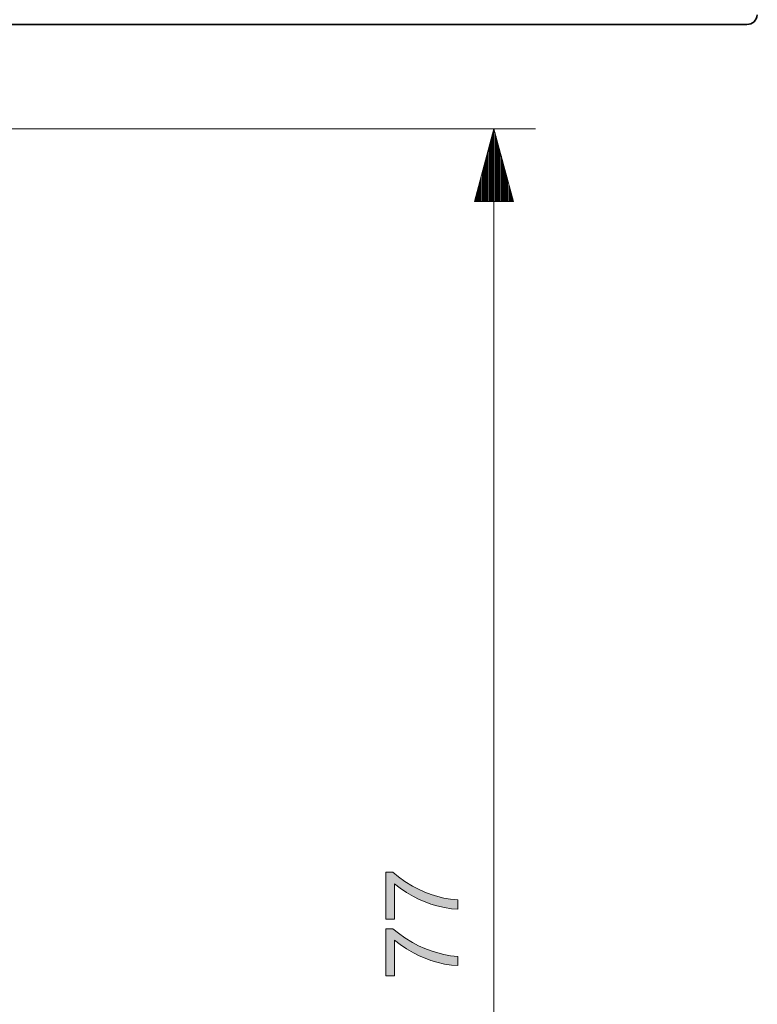
# Model space of a CAD drawing. Extents: x 123 to 2307, y 110 to 1511.
# Drawn here: x 1252 to 1353, y 284 to 419 of the extents above; entities that cross this region are included whole.
import ezdxf

# ---------------------------------------------------------------- set-up
doc = ezdxf.new("R2010")
doc.units = 0
doc.header["$MEASUREMENT"] = 0
doc.layers.add('Livello 1', color=7, linetype='Continuous', lineweight=0)

msp = doc.modelspace()

# ---------------------------------------------------------------- hatches: boundary and pattern name
at = {"layer": 'Livello 1', "true_color": 0x000000, "transparency": 33554687}
for points in [[(1303.58, 296.04), (1302.41, 296.04), (1302.41, 302.46), (1303.36, 302.46), (1304.11, 301.83), (1305, 301.21), (1306.04, 300.58), (1306.88, 300.15), (1307.74, 299.76), (1308.6, 299.43), (1309.48, 299.15), (1310.34, 298.93), (1311.24, 298.78), (1312.21, 298.68), (1312.21, 297.43), (1311.37, 297.49), (1310.43, 297.64), (1309.38, 297.89), (1308.56, 298.13), (1307.75, 298.42), (1306.96, 298.76), (1306.18, 299.15), (1305.21, 299.71), (1304.34, 300.3), (1303.58, 300.9), (1303.58, 296.04)], [(1303.58, 288.33), (1302.41, 288.33), (1302.41, 294.76), (1303.36, 294.76), (1304.11, 294.13), (1305, 293.5), (1306.04, 292.88), (1306.88, 292.44), (1307.74, 292.05), (1308.6, 291.72), (1309.48, 291.44), (1310.34, 291.23), (1311.24, 291.07), (1312.21, 290.97), (1312.21, 289.72), (1311.37, 289.78), (1310.43, 289.93), (1309.38, 290.18), (1308.56, 290.42), (1307.75, 290.72), (1306.96, 291.05), (1306.18, 291.44), (1305.21, 292), (1304.34, 292.59), (1303.58, 293.19), (1303.58, 288.33)]]:
    msp.add_hatch(color=18, dxfattribs=at).paths.add_polyline_path(points)

# ---------------------------------------------------------------- linework, layer by layer
at = {"layer": 'Livello 1'}
for points in [[(1303.58, 296.04), (1302.41, 296.04), (1302.41, 302.46), (1303.36, 302.46), (1304.11, 301.83), (1305, 301.21), (1306.04, 300.58), (1306.88, 300.15), (1307.74, 299.76), (1308.6, 299.43), (1309.48, 299.15), (1310.34, 298.93), (1311.24, 298.78), (1312.21, 298.68), (1312.21, 297.43), (1311.37, 297.49), (1310.43, 297.64), (1309.38, 297.89), (1308.56, 298.13), (1307.75, 298.42), (1306.96, 298.76), (1306.18, 299.15), (1305.21, 299.71), (1304.34, 300.3), (1303.58, 300.9), (1303.58, 296.04)], [(1303.58, 288.33), (1302.41, 288.33), (1302.41, 294.76), (1303.36, 294.76), (1304.11, 294.13), (1305, 293.5), (1306.04, 292.88), (1306.88, 292.44), (1307.74, 292.05), (1308.6, 291.72), (1309.48, 291.44), (1310.34, 291.23), (1311.24, 291.07), (1312.21, 290.97), (1312.21, 289.72), (1311.37, 289.78), (1310.43, 289.93), (1309.38, 290.18), (1308.56, 290.42), (1307.75, 290.72), (1306.96, 291.05), (1306.18, 291.44), (1305.21, 292), (1304.34, 292.59), (1303.58, 293.19), (1303.58, 288.33)]]:
    msp.add_lwpolyline(points, dxfattribs=at)
at = {"layer": 'Livello 1', "color": 18, "lineweight": 35, "true_color": 0x000000}
msp.add_open_spline([(1351.74, 418.28), (1351.74, 418.28), (1351.45, 418.28), (1351.45, 418.28), (1351.45, 418.28), (1350.58, 418.28), (1350.58, 418.28), (1350.58, 418.28), (1349.13, 418.28), (1349.13, 418.28), (1349.13, 418.28), (1347.11, 418.28), (1347.11, 418.28), (1347.11, 418.28), (1344.52, 418.28), (1344.52, 418.28), (1344.52, 418.28), (1341.38, 418.28), (1341.38, 418.28), (1341.38, 418.28), (1337.69, 418.28), (1337.69, 418.28), (1337.69, 418.28), (1333.48, 418.28), (1333.48, 418.28), (1333.48, 418.28), (1328.76, 418.28), (1328.76, 418.28), (1328.76, 418.28), (1323.54, 418.28), (1323.54, 418.28), (1323.54, 418.28), (1317.84, 418.28), (1317.84, 418.28), (1317.84, 418.28), (1311.69, 418.28), (1311.69, 418.28), (1311.69, 418.28), (1305.11, 418.28), (1305.11, 418.28), (1305.11, 418.28), (1298.13, 418.28), (1298.13, 418.28), (1298.13, 418.28), (1290.77, 418.28), (1290.77, 418.28), (1290.77, 418.28), (1283.05, 418.28), (1283.05, 418.28), (1283.05, 418.28), (1275.02, 418.28), (1275.02, 418.28), (1275.02, 418.28), (1266.69, 418.28), (1266.69, 418.28), (1266.69, 418.28), (1258.11, 418.28), (1258.11, 418.28), (1258.11, 418.28), (1249.3, 418.28), (1249.3, 418.28), (1249.3, 418.28), (1240.29, 418.28), (1240.29, 418.28), (1240.29, 418.28), (1231.12, 418.28), (1231.12, 418.28), (1231.12, 418.28), (1221.83, 418.28), (1221.83, 418.28), (1221.83, 418.28), (1212.46, 418.28), (1212.46, 418.28), (1212.46, 418.28), (1203.02, 418.28), (1203.02, 418.28), (1203.02, 418.28), (1193.57, 418.28), (1193.57, 418.28), (1193.57, 418.28), (1184.14, 418.28), (1184.14, 418.28), (1184.14, 418.28), (1174.76, 418.28), (1174.76, 418.28), (1174.76, 418.28), (1165.47, 418.28), (1165.47, 418.28), (1165.47, 418.28), (1156.31, 418.28), (1156.31, 418.28), (1156.31, 418.28), (1147.3, 418.28), (1147.3, 418.28), (1147.3, 418.28), (1138.49, 418.28), (1138.49, 418.28), (1138.49, 418.28), (1129.9, 418.28), (1129.9, 418.28), (1129.9, 418.28), (1121.58, 418.28), (1121.58, 418.28), (1121.58, 418.28), (1113.54, 418.28), (1113.54, 418.28), (1113.54, 418.28), (1105.83, 418.28), (1105.83, 418.28), (1105.83, 418.28), (1098.47, 418.28), (1098.47, 418.28), (1098.47, 418.28), (1091.48, 418.28), (1091.48, 418.28), (1091.48, 418.28), (1084.9, 418.28), (1084.9, 418.28), (1084.9, 418.28), (1078.75, 418.28), (1078.75, 418.28), (1078.75, 418.28), (1073.06, 418.28), (1073.06, 418.28), (1073.06, 418.28), (1067.84, 418.28), (1067.84, 418.28), (1067.84, 418.28), (1063.11, 418.28), (1063.11, 418.28), (1063.11, 418.28), (1058.9, 418.28), (1058.9, 418.28), (1058.9, 418.28), (1055.22, 418.28), (1055.22, 418.28), (1055.22, 418.28), (1052.08, 418.28), (1052.08, 418.28), (1052.08, 418.28), (1049.49, 418.28), (1049.49, 418.28), (1049.49, 418.28), (1047.47, 418.28), (1047.47, 418.28), (1047.47, 418.28), (1046.02, 418.28), (1046.02, 418.28), (1046.02, 418.28), (1045.15, 418.28), (1045.15, 418.28), (1045.15, 418.28), (1044.86, 418.28), (1044.86, 418.28)], degree=3, knots=[0, 0, 0, 0, 1, 1, 1, 2, 2, 2, 3, 3, 3, 4, 4, 4, 5, 5, 5, 6, 6, 6, 7, 7, 7, 8, 8, 8, 9, 9, 9, 10, 10, 10, 11, 11, 11, 12, 12, 12, 13, 13, 13, 14, 14, 14, 15, 15, 15, 16, 16, 16, 17, 17, 17, 18, 18, 18, 19, 19, 19, 20, 20, 20, 21, 21, 21, 22, 22, 22, 23, 23, 23, 24, 24, 24, 25, 25, 25, 26, 26, 26, 27, 27, 27, 28, 28, 28, 29, 29, 29, 30, 30, 30, 31, 31, 31, 32, 32, 32, 33, 33, 33, 34, 34, 34, 35, 35, 35, 36, 36, 36, 37, 37, 37, 38, 38, 38, 39, 39, 39, 40, 40, 40, 41, 41, 41, 42, 42, 42, 43, 43, 43, 44, 44, 44, 45, 45, 45, 46, 46, 46, 47, 47, 47, 48, 48, 48, 49, 49, 49, 50, 50, 50, 51, 51, 51, 51], dxfattribs=at)
msp.add_open_spline([(1351.74, 418.28), (1352.48, 418.28), (1353.09, 418.84), (1353.15, 419.57)], degree=3, dxfattribs=at)
at = {"layer": 'Livello 1', "color": 18, "lineweight": 13, "true_color": 0x000000}
msp.add_open_spline([(1239.74, 404.02), (1239.74, 404.02), (1322.84, 404.02), (1322.84, 404.02)], degree=3, dxfattribs=at)
at = {"layer": 'Livello 1', "color": 18, "lineweight": 18, "true_color": 0x000000}
for points in [[(1317.17, 404.02), (1317.17, 404.02), (1314.51, 394.1), (1314.51, 394.1)], [(1317.02, 394.1), (1317.02, 394.1), (1317.02, 403.49), (1317.02, 403.49)], [(1317.17, 185.76), (1317.17, 185.76), (1317.17, 404.02), (1317.17, 404.02)], [(1319.83, 394.1), (1319.83, 394.1), (1317.17, 404.02), (1317.17, 404.02)], [(1317.17, 394.1), (1317.17, 394.1), (1317.17, 404.02), (1317.17, 404.02)], [(1317.17, 394.1), (1317.17, 394.1), (1317.17, 404.02), (1317.17, 404.02)], [(1317.31, 394.1), (1317.31, 394.1), (1317.31, 403.49), (1317.31, 403.49)], [(1316.74, 394.1), (1316.74, 394.1), (1316.74, 402.41), (1316.74, 402.41)], [(1316.88, 394.1), (1316.88, 394.1), (1316.88, 402.95), (1316.88, 402.95)], [(1317.46, 394.1), (1317.46, 394.1), (1317.46, 402.95), (1317.46, 402.95)], [(1317.6, 394.1), (1317.6, 394.1), (1317.6, 402.41), (1317.6, 402.41)], [(1316.3, 394.1), (1316.3, 394.1), (1316.3, 400.8), (1316.3, 400.8)], [(1316.45, 394.1), (1316.45, 394.1), (1316.45, 401.34), (1316.45, 401.34)], [(1316.59, 394.1), (1316.59, 394.1), (1316.59, 401.87), (1316.59, 401.87)], [(1317.74, 394.1), (1317.74, 394.1), (1317.74, 401.87), (1317.74, 401.87)], [(1317.89, 394.1), (1317.89, 394.1), (1317.89, 401.34), (1317.89, 401.34)], [(1318.03, 394.1), (1318.03, 394.1), (1318.03, 400.8), (1318.03, 400.8)], [(1316.02, 394.1), (1316.02, 394.1), (1316.02, 399.72), (1316.02, 399.72)], [(1316.16, 394.1), (1316.16, 394.1), (1316.16, 400.26), (1316.16, 400.26)], [(1318.18, 394.1), (1318.18, 394.1), (1318.18, 400.26), (1318.18, 400.26)], [(1318.32, 394.1), (1318.32, 394.1), (1318.32, 399.72), (1318.32, 399.72)], [(1315.58, 394.1), (1315.58, 394.1), (1315.58, 398.11), (1315.58, 398.11)], [(1315.73, 394.1), (1315.73, 394.1), (1315.73, 398.65), (1315.73, 398.65)], [(1315.87, 394.1), (1315.87, 394.1), (1315.87, 399.19), (1315.87, 399.19)], [(1318.46, 394.1), (1318.46, 394.1), (1318.46, 399.19), (1318.46, 399.19)], [(1318.61, 394.1), (1318.61, 394.1), (1318.61, 398.65), (1318.61, 398.65)], [(1318.75, 394.1), (1318.75, 394.1), (1318.75, 398.11), (1318.75, 398.11)], [(1315.3, 394.1), (1315.3, 394.1), (1315.3, 397.04), (1315.3, 397.04)], [(1315.44, 394.1), (1315.44, 394.1), (1315.44, 397.58), (1315.44, 397.58)], [(1318.9, 394.1), (1318.9, 394.1), (1318.9, 397.58), (1318.9, 397.58)], [(1319.04, 394.1), (1319.04, 394.1), (1319.04, 397.04), (1319.04, 397.04)], [(1314.86, 394.1), (1314.86, 394.1), (1314.86, 395.42), (1314.86, 395.42)], [(1315.01, 394.1), (1315.01, 394.1), (1315.01, 395.96), (1315.01, 395.96)], [(1315.15, 394.1), (1315.15, 394.1), (1315.15, 396.5), (1315.15, 396.5)], [(1319.18, 394.1), (1319.18, 394.1), (1319.18, 396.5), (1319.18, 396.5)], [(1319.33, 394.1), (1319.33, 394.1), (1319.33, 395.96), (1319.33, 395.96)], [(1319.47, 394.1), (1319.47, 394.1), (1319.47, 395.42), (1319.47, 395.42)], [(1314.51, 394.1), (1314.51, 394.1), (1319.83, 394.1), (1319.83, 394.1)], [(1314.58, 394.1), (1314.58, 394.1), (1314.58, 394.35), (1314.58, 394.35)], [(1314.58, 394.1), (1314.58, 394.1), (1314.58, 394.35), (1314.58, 394.35)], [(1314.72, 394.1), (1314.72, 394.1), (1314.72, 394.89), (1314.72, 394.89)], [(1319.62, 394.1), (1319.62, 394.1), (1319.62, 394.89), (1319.62, 394.89)], [(1319.76, 394.1), (1319.76, 394.1), (1319.76, 394.35), (1319.76, 394.35)], [(1319.76, 394.1), (1319.76, 394.1), (1319.76, 394.35), (1319.76, 394.35)]]:
    msp.add_open_spline(points, degree=3, dxfattribs=at)

doc.saveas('drawing.dxf')
